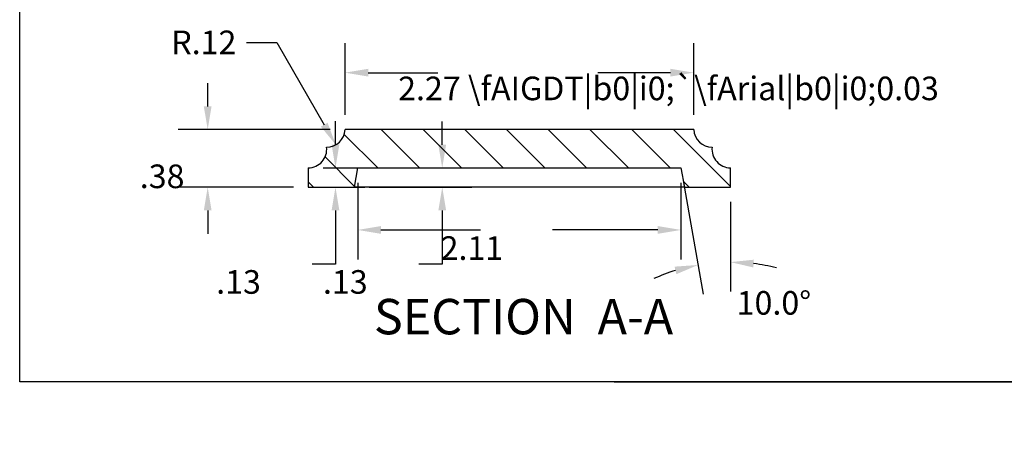
# Model space of a CAD drawing. Extents: x 0.2 to 16.7, y 0.2 to 12.9.
# Drawn here: x 0.6 to 7, y 0.2 to 2.9 of the extents above; entities that cross this region are included whole.
import ezdxf
from ezdxf.enums import TextEntityAlignment as Align

# ---------------------------------------------------------------- set-up
doc = ezdxf.new("R2010")
doc.units = 0
doc.header["$LTSCALE"] = 1.538462
doc.layers.get('0').update_dxf_attribs({"linetype": 'CONTINUOUS'})
doc.layers.get('DEFPOINTS').update_dxf_attribs({"linetype": 'CONTINUOUS'})
for name, color, linetype in [('BORDER_0', 7, 'CONTINUOUS'), ('DIMENSIONS_ANSI_', 7, 'CONTINUOUS'), ('HATCH', 179, 'CONTINUOUS'), ('SKETCH_GEOMETRY_ANSI_', 7, 'CONTINUOUS'), ('SYMBOLS_ANSI_', 7, 'CONTINUOUS'), ('VISIBLE_EDGES_ANSI_', 7, 'CONTINUOUS')]:
    doc.layers.add(name, color=color, linetype=linetype)
doc.styles.add('BERLIN_SANS_FB-ARIAL', font='txt')
doc.styles.add('BERLIN_SANS_FBBIGTEXT', font='txt')
doc.styles.add('WAGNERCOPY_OF_DEFAULT-ANSI', font='txt')
doc.dimstyles.get("Standard").update_dxf_attribs({"dimscale": 1.538462, "dimtxt": 0.18, "dimasz": 0.18, "dimexe": 0.18, "dimexo": 0.0625, "dimgap": 0.09, "dimtad": 0, "dimtih": 1, "dimtoh": 1, "dimrnd": 1e-08, "dimzin": 0, "dimcen": 0.09, "dimclrd": 7, "dimclre": 7, "dimclrt": 7, "dimazin": 3, "dimtfac": 1, "dimtofl": 0, "dimtmove": 0, "dimatfit": 3})

# ---------------------------------------------------------------- blocks, each defined once
blk = doc.blocks.new('BORDERS_DEFAULT_BORDER')
at = {"layer": 'BORDER_0', "color": 7, "flags": 128}
blk.add_lwpolyline([(0.38, 0.38), (0.38, 8.12), (10.62, 8.12), (10.62, 0.38), (0.38, 0.38)], dxfattribs=at)
blk = doc.blocks.new('TITLE_BLOCKS_WAGNER')
at = {"layer": 'SKETCH_GEOMETRY_ANSI_', "color": 7, "linetype": 'CONTINUOUS'}
blk.add_line((2.7897, 0.0125), (10.5125, 0.0125), dxfattribs=at)
at = {"layer": 'SYMBOLS_ANSI_', "color": 7, "style": 'BERLIN_SANS_FB-ARIAL'}
for tag, p, height in [('DESCRIPTION_001', (5.6485, 1.3327), 0.1), ('PROJECT_001', (6.6108, 1.0645), 0.1), ('CREATION_DATE_001', (5.5816, 0.811), 0.1), ('PART_NUMBER_001', (8.8176, 0.0929), 0.18), ('COST_CENTER_001', (6.8511, 0.0705), 0.1), ('Sheet_Size_001', (6.4241, -0.174), 0.18)]:
    blk.add_attdef(tag, p, '', height=height, dxfattribs=at)
blk.add_attdef('REVISION_NUMBER', text='', height=0.12, dxfattribs=at).set_placement((10.332, 0.1398), align=Align.MIDDLE_CENTER)
blk = doc.blocks.new('*U88')
at = {"layer": 'SYMBOLS_ANSI_', "color": 7, "style": 'BERLIN_SANS_FBBIGTEXT'}
blk.add_text('SECTION  A-A', height=0.230769, dxfattribs=at).set_placement((2.8928, 0.8932))
blk = doc.blocks.new('*X90')
at = {"color": 0}
for p, q in [((2.9184, 1.977), (2.699, 2.1963)), ((3.1903, 1.977), (2.9403, 2.227)), ((3.4623, 1.977), (3.2123, 2.227)), ((3.7343, 1.977), (3.4843, 2.227)), ((4.0062, 1.977), (3.7562, 2.227)), ((4.2782, 1.977), (4.0282, 2.227)), ((4.5502, 1.977), (4.3002, 2.227)), ((4.8221, 1.977), (4.5721, 2.227)), ((5.2151, 1.856), (4.8441, 2.227)), ((2.7661, 1.8573), (2.5745, 2.0489)), ((2.4995, 1.852), (2.4651, 1.8863)), ((4.9471, 1.852), (4.9083, 1.8908))]:
    blk.add_line(p, q, dxfattribs=at)
blk = doc.blocks.new('*D25')
at = {"layer": 'DEFPOINTS', "color": 0, "linetype": 'CONTINUOUS'}
for p in [(2.7043, 2.598), (2.7043, 2.227), (4.976, 2.227)]:
    blk.add_point(p, dxfattribs=at)
at = {"layer": 'DIMENSIONS_ANSI_', "color": 7, "linetype": 'CONTINUOUS'}
for p, q in [((2.7043, 2.3231), (2.7043, 2.7903)), ((4.976, 2.3231), (4.976, 2.7903)), ((2.8557, 2.598), (3.3093, 2.598)), ((4.8245, 2.598), (4.3523, 2.598))]:
    blk.add_line(p, q, dxfattribs=at)
for points in [[(2.8557, 2.6233), (2.8557, 2.5728), (2.7043, 2.598)], [(4.8245, 2.6233), (4.8245, 2.5728), (4.976, 2.598)]]:
    blk.add_solid(points, dxfattribs=at)
at = {"layer": 'DIMENSIONS_ANSI_', "color": 7, "style": 'WAGNERCOPY_OF_DEFAULT-ANSI'}
blk.add_text('2.27 \\fAIGDT|b0|i0;`\\fArial|b0|i0;0.03', height=0.153846, dxfattribs=at).set_placement((3.0501, 2.4186))
blk = doc.blocks.new('*D26')
at = {"layer": 'DEFPOINTS', "color": 0, "linetype": 'CONTINUOUS'}
for p in [(2.4651, 1.9782), (2.4651, 1.852), (2.6419, 1.852)]:
    blk.add_point(p, dxfattribs=at)
at = {"layer": 'DIMENSIONS_ANSI_', "color": 7, "linetype": 'CONTINUOUS'}
for p, q in [((2.6419, 2.1297), (2.6419, 2.2811)), ((2.5613, 1.9782), (2.8342, 1.9782)), ((2.5613, 1.852), (2.8342, 1.852)), ((2.6419, 1.7005), (2.6419, 1.3513)), ((2.6419, 1.3513), (2.4905, 1.3513))]:
    blk.add_line(p, q, dxfattribs=at)
for points in [[(2.6166, 2.1297), (2.6671, 2.1297), (2.6419, 1.9782)], [(2.6166, 1.7005), (2.6671, 1.7005), (2.6419, 1.852)]]:
    blk.add_solid(points, dxfattribs=at)
at = {"layer": 'DIMENSIONS_ANSI_', "color": 7, "style": 'WAGNERCOPY_OF_DEFAULT-ANSI'}
blk.add_text('.13', height=0.15385, dxfattribs=at).set_placement((1.8648, 1.1576))
blk = doc.blocks.new('*D27')
at = {"layer": 'DEFPOINTS', "color": 0, "linetype": 'CONTINUOUS'}
for p in [(2.7043, 2.227), (1.8095, 1.852), (2.4651, 1.852)]:
    blk.add_point(p, dxfattribs=at)
at = {"layer": 'DIMENSIONS_ANSI_', "color": 7, "linetype": 'CONTINUOUS'}
for p, q in [((1.8095, 2.3784), (1.8095, 2.5298)), ((2.6081, 2.227), (1.6172, 2.227)), ((2.369, 1.852), (1.6172, 1.852)), ((1.8095, 1.7005), (1.8095, 1.5491))]:
    blk.add_line(p, q, dxfattribs=at)
for points in [[(1.7842, 2.3784), (1.8347, 2.3784), (1.8095, 2.227)], [(1.7842, 1.7005), (1.8347, 1.7005), (1.8095, 1.852)]]:
    blk.add_solid(points, dxfattribs=at)
at = {"layer": 'DIMENSIONS_ANSI_', "color": 7, "style": 'WAGNERCOPY_OF_DEFAULT-ANSI'}
blk.add_text('.38', height=0.15385, dxfattribs=at).set_placement((1.3669, 1.8458))
blk = doc.blocks.new('*U91')
at = {"layer": 'DIMENSIONS_ANSI_', "color": 7, "style": 'WAGNERCOPY_OF_DEFAULT-ANSI'}
blk.add_text('R.12', height=0.15385, dxfattribs=at).set_placement((1.572, 2.7186))
blk = doc.blocks.new('*D28')
at = {"layer": 'DEFPOINTS', "color": 0, "linetype": 'CONTINUOUS'}
for p in [(2.5844, 2.2317), (2.6444, 2.1278)]:
    blk.add_point(p, dxfattribs=at)
at = {"layer": 'DIMENSIONS_ANSI_', "color": 7, "linetype": 'CONTINUOUS'}
for p, q in [((2.0631, 2.7955), (2.2589, 2.7955)), ((2.2589, 2.7955), (2.5686, 2.2589))]:
    blk.add_line(p, q, dxfattribs=at)
blk.add_solid([(2.5905, 2.2716), (2.5468, 2.2463), (2.6444, 2.1278)], dxfattribs=at)
blk.add_blockref('*U91', (0, 0))
blk = doc.blocks.new('*D29')
at = {"layer": 'DEFPOINTS', "color": 0, "linetype": 'CONTINUOUS'}
for p in [(2.7872, 1.977), (3.3376, 1.977), (2.7651, 1.852)]:
    blk.add_point(p, dxfattribs=at)
at = {"layer": 'DIMENSIONS_ANSI_', "color": 7, "linetype": 'CONTINUOUS'}
for p, q in [((3.3376, 2.1284), (3.3376, 2.2798)), ((2.8833, 1.977), (3.5299, 1.977)), ((2.8613, 1.852), (3.5299, 1.852)), ((3.3376, 1.7005), (3.3376, 1.3513)), ((3.3376, 1.3513), (3.1862, 1.3513))]:
    blk.add_line(p, q, dxfattribs=at)
for points in [[(3.3124, 2.1284), (3.3629, 2.1284), (3.3376, 1.977)], [(3.3124, 1.7005), (3.3629, 1.7005), (3.3376, 1.852)]]:
    blk.add_solid(points, dxfattribs=at)
at = {"layer": 'DIMENSIONS_ANSI_', "color": 7, "style": 'WAGNERCOPY_OF_DEFAULT-ANSI'}
blk.add_text('.13', height=0.15385, dxfattribs=at).set_placement((2.5606, 1.1576))
blk = doc.blocks.new('*D30')
at = {"layer": 'DEFPOINTS', "color": 0, "linetype": 'CONTINUOUS'}
for p in [(2.7872, 1.977), (4.8931, 1.977), (4.8931, 1.5734)]:
    blk.add_point(p, dxfattribs=at)
at = {"layer": 'DIMENSIONS_ANSI_', "color": 7, "linetype": 'CONTINUOUS'}
for p, q in [((2.7872, 1.8808), (2.7872, 1.3811)), ((4.8931, 1.8808), (4.8931, 1.3811)), ((2.9386, 1.5734), (3.5861, 1.5734)), ((4.7416, 1.5734), (4.0555, 1.5734))]:
    blk.add_line(p, q, dxfattribs=at)
for points in [[(2.9386, 1.5987), (2.9386, 1.5482), (2.7872, 1.5734)], [(4.7416, 1.5987), (4.7416, 1.5482), (4.8931, 1.5734)]]:
    blk.add_solid(points, dxfattribs=at)
at = {"layer": 'DIMENSIONS_ANSI_', "color": 7, "style": 'WAGNERCOPY_OF_DEFAULT-ANSI'}
blk.add_text('2.11', height=0.15385, dxfattribs=at).set_placement((3.3268, 1.3784))
blk = doc.blocks.new('*D31')
at = {"layer": 'DEFPOINTS', "color": 0, "linetype": 'CONTINUOUS'}
for p in [(4.8931, 1.977), (5.2151, 1.852), (5.0743, 1.3554), (5.2151, 0.1506)]:
    blk.add_point(p, dxfattribs=at)
at = {"layer": 'DIMENSIONS_ANSI_', "color": 7, "linetype": 'CONTINUOUS'}
for p, q in [((4.9098, 1.8823), (5.0379, 1.1558)), ((5.2151, 1.7558), (5.2151, 1.1713))]:
    blk.add_line(p, q, dxfattribs=at)
for start, end in [(75.68623, 82.84311), (107.15689, 114.31377)]:
    blk.add_arc((5.2151, 0.1506), 1.213, start, end, dxfattribs=at)
for points in [[(5.3647, 1.329), (5.3678, 1.3794), (5.2151, 1.3636)], [(4.8514, 1.3342), (4.8632, 1.2851), (5.0045, 1.3452)]]:
    blk.add_solid(points, dxfattribs=at)
at = {"layer": 'DIMENSIONS_ANSI_', "color": 7, "style": 'WAGNERCOPY_OF_DEFAULT-ANSI'}
blk.add_text('10.0%%d', height=0.15385, dxfattribs=at).set_placement((5.2558, 1.0213))

msp = doc.modelspace()

# ---------------------------------------------------------------- linework, layer by layer
at = {"layer": 'VISIBLE_EDGES_ANSI_'}
for p, q in [((4.976, 2.227), (2.7043, 2.227)), ((2.4651, 1.9782), (2.4651, 1.852)), ((2.7651, 1.852), (2.7872, 1.977)), ((2.7872, 1.977), (4.8931, 1.977)), ((4.8931, 1.977), (4.9151, 1.852)), ((5.2151, 1.852), (5.2151, 1.9782)), ((2.4651, 1.852), (2.7651, 1.852)), ((4.9151, 1.852), (2.7651, 1.852)), ((4.9151, 1.852), (5.2151, 1.852))]:
    msp.add_line(p, q, dxfattribs=at)
for centre, start, end in [((2.5844, 2.2317), 270, 357.73108), ((5.0959, 2.2317), 182.26892, 270), ((2.4651, 2.0982), 270, 6.4478), ((5.2151, 2.0982), 173.5522, 270)]:
    msp.add_arc(centre, 0.12, start, end, dxfattribs=at)

# ---------------------------------------------------------------- block references
at = {"xscale": 1.538461538461538, "yscale": 1.538461538461538, "zscale": 1.538461538461538}
for name, p in [('BORDERS_DEFAULT_BORDER', (0, 0)), ('TITLE_BLOCKS_WAGNER', (0.1654, 0.5654))]:
    msp.add_blockref(name, p, dxfattribs=at)
msp.add_blockref('*U88', (0, 0))
at = {"layer": 'HATCH', "color": 179, "linetype": 'CONTINUOUS'}
msp.add_blockref('*X90', (0, 0), dxfattribs=at)

# ---------------------------------------------------------------- dimensions: what is measured, and where the dimension line sits
at = {"layer": 'DIMENSIONS_ANSI_', "color": 7, "linetype": 'CONTINUOUS'}
dim = msp.add_radius_dim(center=(2.5844, 2.2317), mpoint=(2.6444, 2.1278), dimstyle='Standard', override={"dimdec": 2, "dimcen": 0, "dimtp": 0, "dimtm": 0, "dimtdec": 2}, dxfattribs=at)
dim.commit()
dim.dimension.update_dxf_attribs({"geometry": '*D28', "text_midpoint": (1.8017, 2.7955), "dimtype": 132})
dim = msp.add_linear_dim(base=(2.7043, 2.598), p1=(4.976, 2.227), p2=(2.7043, 2.227), angle=180, text='<> \\fAIGDT|b0|i0;\\H0.1538;`\\fArial|b0|i0;\\H0.1538;0.03', dimstyle='Standard', override={"dimtih": 0, "dimtoh": 0, "dimdec": 2, "dimtp": 0, "dimtm": 0, "dimtdec": 2, "dimatfit": 2}, dxfattribs=at)
dim.commit()
dim.dimension.update_dxf_attribs({"geometry": '*D25', "text_midpoint": (3.8308, 2.598), "dimtype": 128})
for base, p1, p2, angle, override, picture, middle in [((1.8094853696, 1.8519691615), (2.7042569437, 2.2269691615), (2.4651100719, 1.8519691615), 90, {"dimdec": 2, "dimtp": 0, "dimtm": 0, "dimtdec": 2, "dimatfit": 2}, '*D27', (1.8094853696, 2.0394691615)), ((2.6419, 1.852), (2.4651, 1.9782), (2.4651, 1.852), 90, {"dimdec": 2, "dimtp": 0, "dimtm": 0, "dimtdec": 2, "dimatfit": 2}, '*D26', (2.3073, 1.3513)), ((3.3376331376, 1.9769691615), (2.7651100719, 1.8519691615), (2.7871509445, 1.9769691615), 90, {"dimdec": 2, "dimtp": 0, "dimtm": 0, "dimtdec": 2, "dimatfit": 2}, '*D29', (3.0030077146, 1.3513352991)), ((4.8931, 1.5734), (2.7872, 1.977), (4.8931, 1.977), 180, {"dimtih": 0, "dimtoh": 0, "dimdec": 2, "dimtp": 0, "dimtm": 0, "dimtdec": 2, "dimatfit": 2}, '*D30', (3.8208, 1.5734))]:
    dim = msp.add_linear_dim(base=base, p1=p1, p2=p2, angle=angle, dimstyle='Standard', override=override, dxfattribs=at)
    dim.commit()
    dim.dimension.update_dxf_attribs({"geometry": picture, "text_midpoint": middle, "dimtype": 128})
dim = msp.add_angular_dim_3p(base=(5.0743, 1.3554), center=(5.2151, 0.1506), p1=(5.2151, 1.852), p2=(4.8931, 1.977), dimstyle='Standard', override={"dimdec": 1, "dimadec": 1, "dimtp": 0, "dimtm": 0, "dimtdec": 0}, dxfattribs=at)
dim.commit()
dim.dimension.update_dxf_attribs({"geometry": '*D31', "text_midpoint": (5.7968, 1.2151), "dimtype": 133})

doc.saveas('drawing.dxf')
